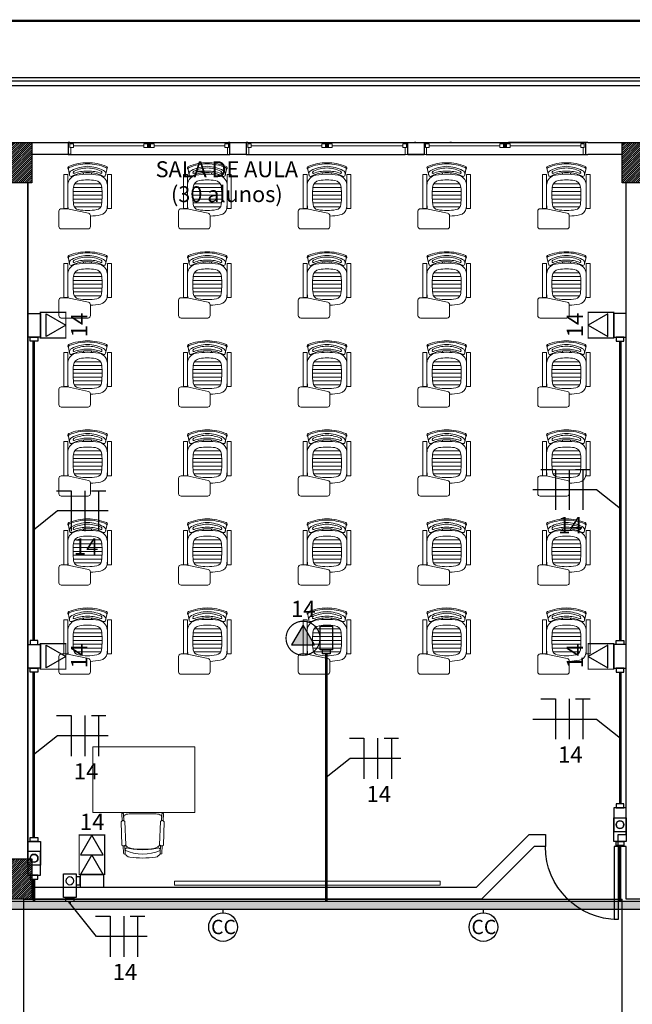
# Model space of a CAD drawing. Units: inches. Extents: x 6643 to 29185, y -7371 to 28544.
# Drawn here: x 29147 to 29155, y 28502 to 28514 of the extents above; entities that cross this region are included whole.
import ezdxf
from ezdxf.enums import TextEntityAlignment as Align

# ---------------------------------------------------------------- set-up
doc = ezdxf.new("R2010")
doc.units = ezdxf.units.IN
doc.header["$MEASUREMENT"] = 0
doc.linetypes.add('CONTINUO', pattern=[0])
for name, color, linetype in [('G5-COTA', 36, 'Continuous'), ('G5-CPE', 10, 'Continuous'), ('G5-CX DERIV - L', 10, 'Continuous'), ('G5-CX DERIV - X', 10, 'Continuous'), ('G5-ELETROC', 150, 'Continuous'), ('G5-FIAÇÃO COM', 2, 'Continuous'), ('G5-PLANTA', 8, 'Continuous'), ('G5-TOM NOVA', 6, 'Continuous'), ('G5-TOM-COM-2', 2, 'Continuous'), ('G5-TUB APAR AL', 140, 'Continuous'), ('G5-TUB APAR BX', 7, 'Continuous'), ('TEXTO_TOMADA', 7, 'Continuous')]:
    doc.layers.add(name, color=color, linetype=linetype)
for name, color, linetype, lineweight in [('G5-MOBILIÁRIO', 9, 'Continuous', 18), ('G5-TEXTO', 7, 'Continuous', 18), ('TEXTO TOMADA', 7, 'Continuous', 9)]:
    doc.layers.add(name, color=color, linetype=linetype, lineweight=lineweight)
doc.styles.add('G5-GERAL', font='arial.ttf')
doc.styles.get("Standard").update_dxf_attribs({"font": 'arial.ttf'})
pattern_1 = [(44.99999999999999, (29154.59499927633, 28512.44377821806), (-0.01325825214724776, 0.01325825214724776), [])]

# ---------------------------------------------------------------- blocks, each defined once
blk = doc.blocks.new('M_Single-Flush Vision2 - P1-PORTA VISOR 90x210_1-25-BL SL AULA PAV-1')
for p, q in [((39.89999999999972, 7.499999999990281), (39.89999999999972, 97.49999999998958)), ((44.99999999999985, 97.49999999998958), (39.89999999999972, 97.49999999998958)), ((44.99999999999985, 7.499999999990281), (44.99999999999985, 97.49999999998958)), ((44.99999999999985, 7.499999999990281), (39.89999999999972, 7.499999999990281))]:
    blk.add_line(p, q)
blk.add_arc((44.9999999999997, 7.499999999989632), 89.99999999999982, 89.99999999999993, 179.9999999999998)
blk = doc.blocks.new('cart')
at = {"layer": 'G5-MOBILIÁRIO'}
for p, q in [((-0.179887689215434, -0.1977033884380432), (-0.5301123107846025, -0.1977033884380432)), ((-0.1901410836946979, -0.1503867066872146), (-0.5198589163053385, -0.1503867066872146)), ((-0.1756501317605625, -0.2923367519397004), (-0.5343498682395876, -0.2923367519397004)), ((-0.1766582023793717, -0.339653433690529), (-0.5333417976206647, -0.339653433690529)), ((-0.1767245390202561, -0.2450200701888718), (-0.533275460979894, -0.2450200701888718)), ((-0.179754628384444, -0.3869701154413576), (-0.5302453716155924, -0.3869701154413576)), ((-0.1952391172314947, -0.4342867971921863), (-0.5147608827686554, -0.4342867971921863)), ((-0.4050000000000864, -0.5502135167235735), (-0.4050000000000864, -0.5692896940075514)), ((-0.3050000000000637, -0.5502135167235735), (-0.3050000000000637, -0.5692896940075514))]:
    blk.add_line(p, q, dxfattribs=at)
for points in [[(-0.0299999999999727, -0.1249999999999716, 0.4142135623730951), (0, -0.0949999999999989), (0, 0.0949999999999989, 0.4142135623730951), (-0.0299999999999727, 0.1250000000000284), (-0.3600000000000136, 0.1250000000000284, 0.4142135623730951), (-0.3899999999999863, 0.0949999999999989), (-0.3899999999999863, -0.0394749462716106, 0.354533202449998), (-0.3661941042655599, -0.0688285333156102), (-0.1051055375020269, -0.123922645073236, 0.0520383937470198), (-0.0947820303927074, -0.1249999999999716)], [(-0.2570792414749121, -0.4737829332746913, 0.3408170527193457), (-0.1802722909874319, -0.3927021212186616, 0.0505082883732609), (-0.1820472751036277, -0.1759515201224246, 0.3286428494189231), (-0.240546183727588, -0.1137023724539574, 0.0928964001716511), (-0.4694538162724485, -0.1137023724539574, 0.3286428494189237), (-0.5279527248964087, -0.1759515201224815, 0.0505082883732608), (-0.5297277090126045, -0.3927021212186616, 0.3408170527193609), (-0.4529207585251243, -0.4737829332747481, 0.0798660650314547)]]:
    blk.add_lwpolyline(points, format="xyb", close=True, dxfattribs=at)
for points in [[(-0.3899999999999863, -0.0337716963989294, 0.0360339534745669), (-0.5149163670964754, -0.047837174266391, 0.3286428494189168), (-0.5961648512964075, -0.1342943238059604, 0.006882734153390001), (-0.6000000000000228, -0.1732925252814823, 0.3408170527193564)], [(-0.1100000000000136, -0.1732925252821076, 0.0068827341535024), (-0.1138351487036289, -0.1342943238059604, 0.0323622190237175), (-0.116201179296695, -0.1215812766378974, 0.0923429514948738)], [(-0.6000000000000228, -0.4128876080541489, 0.0026877649632459), (-0.5986301070133777, -0.4281293709925365, 0.3408170527193564), (-0.4919537868918269, -0.5407416099592695, 0.0793104683722516), (-0.2180462131082095, -0.5407416099592695, 0.3408170527193457)], [(-0.2180462131082095, -0.5407416099592695, 0.3408170527193457), (-0.1113698929867724, -0.4281293709925365, 0.0026877649631863), (-0.1100000000000136, -0.4128876080544899, 0.3286428494189207)], [(-0.3074498858464949, -0.5692896940075514, 0.100784501013387), (-0.1611504485803152, -0.5267165052556209, -0.4950497619058564), (-0.1323081160148831, -0.5401292742058388), (-0.116718363253085, -0.6111276945328257, -0.3659634040807862), (-0.1287668998016898, -0.6339632050334388, -0.0953835374977402), (-0.3550000000000182, -0.6792260958848999, -0.0953835374977285), (-0.5812331001983467, -0.6339632050333819, -0.3659634040807862), (-0.5932816367469514, -0.6111276945328826), (-0.5776918839851533, -0.5401292742058957, -0.4950497619058566), (-0.5488495514197212, -0.5267165052556777, 0.1007845010133808), (-0.4025501141535415, -0.5692896940076082, 0.1059771388643858)], [(-0.5783249480651876, -0.5430123571086654, 0.3446420822161809), (-0.5516575987530814, -0.5985524233388732, 0.1080499176203046), (-0.3550000000000182, -0.6486674839977411, 0.1080499176203194), (-0.1583424012470687, -0.5985524233388732, 0.3446420822161809), (-0.1316750519348488, -0.5430123571086086)], [(-0.3549997127792039, -0.6286552149594229, -0.0944012826251403), (-0.5211388667322581, -0.5907826848763023, -0.3477766120301223), (-0.5327988360126028, -0.5688718262207147, -0.4471815987840638), (-0.519461806114009, -0.5622141497292148, 0.0901971825272826), (-0.3630840043515491, -0.5906552071117233), (-0.3550000000000182, -0.5906552071117233), (-0.3469159956484873, -0.5906552071117233, 0.0901971825272826), (-0.1905381938860273, -0.5622141497292148, -0.4471815987840638), (-0.1772011639874336, -0.5688718262207147, -0.3477766120301223), (-0.1888611332677783, -0.5907826848763023, -0.0944012826251403), (-0.3550002872208324, -0.6286552149594229)], [(-0.5935931441227922, -0.6129409037339713, 0.4813571145883811), (-0.5879437073326699, -0.6477952353051535, 0.0981029632452346), (-0.3550000000000182, -0.693070024936361, 0.0981029632452461), (-0.1220562926673665, -0.6477952353051535, 0.4813571145883811), (-0.1164068558772442, -0.6129409037339144)]]:
    blk.add_lwpolyline(points, format="xyb", dxfattribs=at)
for points in [[(-0.6500000000000911, -0.5485499481897876), (-0.6000000000000228, -0.5485499481897876), (-0.6000000000000228, -0.1275546791521549), (-0.6499999999999773, -0.1275546791521549)], [(-0.1100000000000136, -0.5485499481897876), (-0.0600000000000591, -0.5485499481897876), (-0.0600000000000591, -0.1275546791521549), (-0.1100000000000136, -0.1275546791521549)]]:
    blk.add_lwpolyline(points, close=True, dxfattribs=at)
blk.add_arc((-0.3550000000000182, -0.0763683054454134), 0.4952014629987004, 264.4898690045636, 275.5101309954463, dxfattribs=at)
blk = doc.blocks.new('Awning-Double_0002 - J1-JANELA 200x140_1-61-BL SL AULA TÉRREO')
blk.add_hatch(color=256).paths.add_polyline_path([(-1.90500000000025, 3.054999999999998), (1.90499999999973, 3.054999999999998), (1.90499999999973, 9.405), (-1.90500000000025, 9.405)], flags=0)
at = {"lineweight": 18}
for p, q in [((-100.0000000000001, 9.405), (-98.09499999999888, 9.405)), ((-98.09499999999888, 3.054999999999998), (-98.09499999999888, 9.405)), ((-98.094999999999, 7.499999999999861), (-98.09499999999888, 3.054999999999998)), ((-98.094999999999, 7.499999999999861), (-93.65, 7.499999999999861)), ((-98.09499999999888, 3.054999999999998), (-93.65, 3.054999999999998)), ((-98.09499999999888, 3.054999999999998), (-96.82500000000029, 3.054999999999998)), ((-96.82500000000029, -5.594999999999953), (-96.82500000000029, 3.054999999999999)), ((-93.65, 7.499999999999861), (-93.65, 3.054999999999998)), ((-93.65, 5.277499999999309), (-6.350000000000207, 5.277499999999309)), ((-6.350000000000207, 7.499999999999959), (-6.350000000000207, 3.054999999999998)), ((-6.350000000000207, 7.499999999999959), (-1.90500000000025, 7.499999999999959)), ((-6.350000000000207, 3.054999999999998), (-1.90500000000025, 3.054999999999998)), ((-1.90500000000025, 9.405), (-1.90500000000025, 3.054999999999998)), ((-1.90500000000025, 9.405), (1.90499999999973, 9.405)), ((1.90499999999973, 9.405), (-1.90500000000025, 9.405)), ((-1.90500000000025, 9.405), (-1.90500000000025, 3.054999999999998)), ((-1.90500000000025, 7.499999999999959), (-1.90500000000025, 3.054999999999998)), ((-1.90500000000025, 3.054999999999998), (1.90499999999973, 3.054999999999998)), ((-1.90500000000025, 3.054999999999998), (1.90499999999973, 3.054999999999998)), ((1.90499999999973, 9.405), (1.90499999999973, 3.054999999999998)), ((1.90499999999973, 3.054999999999998), (1.90499999999973, 9.405)), ((1.90499999999973, 7.499999999999981), (1.90499999999973, 3.054999999999998)), ((6.349999999999804, 7.499999999999981), (1.90499999999973, 7.499999999999981)), ((6.349999999999804, 3.054999999999998), (1.90499999999973, 3.054999999999998)), ((6.349999999999804, 7.499999999999981), (6.349999999999804, 3.054999999999998)), ((6.349999999999804, 5.277499999999309), (93.64999999999957, 5.277499999999309)), ((93.64999999999957, 7.499999999999917), (93.64999999999957, 3.054999999999998)), ((98.09499999999953, 7.499999999999917), (93.64999999999957, 7.499999999999917)), ((98.09499999999953, 3.054999999999998), (93.64999999999957, 3.054999999999998)), ((96.8249999999996, 3.054999999999998), (96.8249999999996, -5.594999999999998)), ((98.09499999999953, 3.054999999999998), (98.09499999999953, 9.404999999999793)), ((99.9999999999997, 9.404999999999793), (98.09499999999953, 9.404999999999793)), ((98.09499999999953, 7.499999999999917), (98.09499999999953, 3.054999999999998)), ((-96.82500000000029, -5.594999999999953), (-99.99999999999979, -5.594999999999953)), ((96.8249999999996, -5.594999999999998), (100.0000000000002, -5.594999999999998))]:
    blk.add_line(p, q, dxfattribs=at)
blk = doc.blocks.new('G5-TOM_DUP_BX')
for points in [[(59406.45604996456, -4969.741994300164), (59406.31522425049, -4969.985911591932), (59406.59687567861, -4969.985911591932)], [(59406.45604996456, -4969.985911591932), (59406.31522425049, -4970.229828883701), (59406.59687567861, -4970.229828883701)]]:
    blk.add_lwpolyline(points, close=True)
at = {"layer": 'TEXTO_TOMADA', "style": 'G5-GERAL'}
blk.add_attdef('CIRCUITO', text='', height=0.2, dxfattribs=at).set_placement((59406.45922499532, -4969.5782542812), align=Align.MIDDLE_CENTER)
blk = doc.blocks.new('LB')
for points in [[(0.1335482704566857, 0.0499998765792498), (-0.0550250472424523, 0.0499998765792498), (-0.0550250472424523, -0.0499998765801593), (0.1335482704566857, -0.0499998765801593)], [(0.1335482704566857, -0.0311951498572398), (0.1647434203136981, -0.0311951498572398), (0.1647434203136981, 0.0311951498563303), (0.1335482704566857, 0.0311951498563303)]]:
    blk.add_lwpolyline(points, close=True)
blk.add_circle((0, 0), 0.0311951498567784)
blk = doc.blocks.new('E')
for points in [[(0.0942866588502511, 0.0499998765797045), (-0.0942866588497964, 0.0499998765797045), (-0.0942866588497964, -0.0499998765797045), (0.0942866588502511, -0.0499998765797045)], [(0.0942866588502511, -0.0311951498567851), (0.1254818087072635, -0.0311951498567851), (0.1254818087072635, 0.0311951498567851), (0.0942866588502511, 0.0311951498567851)]]:
    blk.add_lwpolyline(points, close=True)
blk = doc.blocks.new('C')
for points in [[(-0.0942866588502511, -0.0311951498567851), (-0.1254818087063541, -0.0311951498567851), (-0.1254818087063541, 0.0311951498567851), (-0.0942866588502511, 0.0311951498567851)], [(0.0942866588488869, 0.0499998765797045), (-0.0942866588502511, 0.0499998765797045), (-0.0942866588502511, -0.0499998765797045), (0.0942866588488869, -0.0499998765797045)], [(0.0942866588488869, -0.0311951498567851), (0.1254818087058993, -0.0311951498567851), (0.1254818087058993, 0.0311951498567851), (0.0942866588488869, 0.0311951498567851)]]:
    blk.add_lwpolyline(points, close=True)
blk = doc.blocks.new('*U153')
blk.add_lwpolyline([(4.547473508864641e-13, 0.2439172917684118), (-0.1408257140628848, 0), (0.1408257140628848, 0)], close=True)
at = {"layer": 'TEXTO TOMADA', "style": 'G5-GERAL'}
blk.add_attdef('CIRCUITO', text='', height=0.2, dxfattribs=at).set_placement((0.003175030759848596, 0.4076573107323611), align=Align.MIDDLE_CENTER)
blk = doc.blocks.new('*U154')
blk.add_lwpolyline([(4.547473508864641e-13, 0.2439172917684118), (-0.1408257140628848, 0), (0.1408257140628848, 0)], close=True)
at = {"layer": 'TEXTO TOMADA', "style": 'G5-GERAL'}
blk.add_attdef('CIRCUITO', text='', height=0.2, dxfattribs=at).set_placement((0.003175030759848596, 0.4076573107323611), align=Align.MIDDLE_CENTER)
blk = doc.blocks.new('*U155')
blk.add_lwpolyline([(4.547473508864641e-13, 0.2439172917684118), (-0.1408257140628848, 0), (0.1408257140628848, 0)], close=True)
at = {"layer": 'TEXTO TOMADA', "style": 'G5-GERAL'}
blk.add_attdef('CIRCUITO', text='', height=0.2, dxfattribs=at).set_placement((0.003175030759848596, 0.4076573107323611), align=Align.MIDDLE_CENTER)
blk = doc.blocks.new('*U156')
blk.add_lwpolyline([(4.547473508864641e-13, 0.2439172917684118), (-0.1408257140628848, 0), (0.1408257140628848, 0)], close=True)
at = {"layer": 'TEXTO TOMADA', "style": 'G5-GERAL'}
blk.add_attdef('CIRCUITO', text='', height=0.2, dxfattribs=at).set_placement((0.003175030759848596, 0.4076573107323611), align=Align.MIDDLE_CENTER)
blk = doc.blocks.new('NFT')
for p, q in [((0.3962523905061062, -0.1758236754145059), (0.4769861815125012, -0.1758236754145059)), ((0.4769861815125012, -0.1758236754145059), (0.4769861815125012, -0.4003844244796682)), ((0.5533600482357102, -0.1758236754145059), (0.5533600482357102, -0.4003844244796682)), ((0.5893670194557217, -0.1758236754145059), (0.6701008104621096, -0.1758236754145059)), ((0.6297339149589121, -0.1758236754145059), (0.6297339149589121, -0.4003844244796682))]:
    blk.add_line(p, q)
blk = doc.blocks.new('G5-TOM MON TETO')
h = blk.add_hatch(color=256)
h.dxf.hatch_style = 1
h.paths.add_polyline_path([(0, 0.16261152784557), (-0.1408257140633395, -0.08130576392284183), (0.1408257140624301, -0.08130576392284183)])
blk.add_lwpolyline([(0, 0.16261152784557), (-0.1408257140633395, -0.08130576392284183), (0.1408257140624301, -0.08130576392284183)], close=True)
at = {"layer": 'G5-CPE', "const_width": 0.015}
blk.add_lwpolyline([(-0.003835894506210025, 0.210064734327716, 109.5349436226015), (0.003835894506210025, 0.210064734327716)], format="xyb", dxfattribs=at)
at = {"layer": 'TEXTO TOMADA', "style": 'G5-GERAL'}
blk.add_attdef('CIRCUITO', text='', height=0.2, dxfattribs=at).set_placement((0.003175030759393849, 0.3624943414417885), align=Align.MIDDLE_CENTER)
blk = doc.blocks.new('cotaele')
at = {"layer": 'G5-COTA'}
blk.add_lwpolyline([(0, 0.0499999999999545), (0, 0)], dxfattribs=at)
blk.add_circle((0, 0.25), 0.2, dxfattribs=at)

msp = doc.modelspace()

# ---------------------------------------------------------------- hatches: boundary and pattern name
at = {"layer": 'G5-ELETROC'}
h = msp.add_hatch(dxfattribs=at)
h.set_pattern_fill('FLEX', color=256, scale=0.015)
h.set_pattern_definition([(0, (26556.53625342905, 27574.29251734652), (0, 0.09524999999999999), [0.09524999999999999, -0.09524999999999999]), (45, (26556.63150342905, 27574.29251734652), (6.661338147750939e-18, 0.09525004114227459), [0.0238125, -0.08707889999999999, 0.0238125, -0.1347039])])
h.paths.add_polyline_path([(29127.361881419, 28503.47196501244), (29127.361881419, 28503.57196501244), (29102.34499927633, 28503.57196501244), (29102.34499927633, 28503.47196501244)])
h.paths.add_polyline_path([(29127.561881419, 28503.57196501243), (29127.561881419, 28503.47196501244), (29166.79499927634, 28503.47196501244), (29166.79499927634, 28503.57196501244)])
at = {"layer": 'G5-PLANTA', "ltscale": 8}
h = msp.add_hatch(dxfattribs=at)
h.set_pattern_fill('ANSI31', color=256, scale=0.15, style=0)
h.set_pattern_definition([(44.99999999999999, (29147.04499927633, 28512.44377821806), (-0.01325825214724776, 0.01325825214724776), [])])
h.paths.add_polyline_path([(29147.29499927633, 28512.94377821806), (29147.04499927633, 28512.94377821806), (29147.04499927633, 28512.44377821806), (29147.29499927633, 28512.44377821806)])
h = msp.add_hatch(dxfattribs=at)
h.set_pattern_fill('ANSI31', color=256, scale=0.15, style=0)
h.set_pattern_definition([(44.99999999999999, (29147.04499927633, 28512.44377821805), (-0.01325825214724776, 0.01325825214724776), [])])
h.paths.add_polyline_path([(29147.29499927633, 28512.94377821805), (29147.04499927633, 28512.94377821805), (29147.04499927633, 28512.44377821805), (29147.29499927633, 28512.44377821805)])
h = msp.add_hatch(dxfattribs=at)
h.set_pattern_fill('ANSI31', color=256, scale=0.15, style=0)
h.set_pattern_definition(pattern_1)
h.paths.add_polyline_path([(29154.84499927633, 28512.94377821806), (29154.59499927633, 28512.94377821806), (29154.59499927633, 28512.44377821806), (29154.84499927633, 28512.44377821806)])
h = msp.add_hatch(dxfattribs=at)
h.set_pattern_fill('ANSI31', color=256, scale=0.15, style=0)
h.set_pattern_definition(pattern_1)
h.paths.add_polyline_path([(29154.84499927633, 28512.94377821806), (29154.59499927633, 28512.94377821806), (29154.59499927633, 28512.44377821806), (29154.84499927633, 28512.44377821806)])
h = msp.add_hatch(dxfattribs=at)
h.set_pattern_fill('ANSI31', color=256, scale=0.15, style=0)
h.set_pattern_definition([(44.99999999999999, (29147.04499927633, 28503.59377821806), (-0.01325825214724776, 0.01325825214724776), [])])
h.paths.add_polyline_path([(29147.29499927633, 28504.09377821806), (29147.04499927633, 28504.09377821806), (29147.04499927633, 28503.59377821806), (29147.29499927633, 28503.59377821806)])

# ---------------------------------------------------------------- linework, layer by layer
at = {"color": 1, "ltscale": 0.1, "const_width": 0.03}
msp.add_lwpolyline([(29096.12208604436, 28481.24377821806), (29168.44499927633, 28481.24377821806), (29168.44499927633, 28514.44377821806), (29096.12208604436, 28514.44377821806)], close=True, dxfattribs=at)
at = {"layer": 'G5-COTA'}
for points in [[(29153.49141611206, 28508.65394553902), (29154.27736967046, 28508.65394553902), (29154.57281527483, 28508.41906126422)], [(29148.24029288794, 28508.39009755919), (29147.6126356454, 28508.39009755919), (29147.31719004103, 28508.15521328438)], [(29153.49141611206, 28505.82010524692), (29154.27736967046, 28505.82010524692), (29154.57281527483, 28505.58522097212)], [(29148.24029288794, 28505.61226089364), (29147.6126356454, 28505.61226089364), (29147.31719004103, 28505.37737661884)], [(29151.85970986557, 28505.33323576198), (29151.23205262303, 28505.33323576198), (29150.93660701867, 28505.09835148718)], [(29148.7209308997, 28503.13447181245), (29148.09327365716, 28503.13447181245), (29147.76467183452, 28503.54377821806)]]:
    msp.add_lwpolyline(points, dxfattribs=at)
at = {"layer": 'G5-CX DERIV - X', "const_width": 0.015}
for points in [[(29147.4006380365, 28510.52701445041), (29147.4006380365, 28510.84262395707), (29147.71624754316, 28510.84262395707), (29147.71624754316, 28510.52701445041)], [(29154.48936727936, 28510.52701445041), (29154.48936727936, 28510.84262395707), (29154.1737577727, 28510.84262395707), (29154.1737577727, 28510.52701445041)], [(29147.4006380365, 28506.43568226358), (29147.4006380365, 28506.75129177024), (29147.71624754316, 28506.75129177024), (29147.71624754316, 28506.43568226358)], [(29154.48936727936, 28506.43568226358), (29154.48936727936, 28506.75129177024), (29154.1737577727, 28506.75129177024), (29154.1737577727, 28506.43568226358)], [(29147.87997340646, 28503.89941021503), (29148.19558291312, 28503.89941021503), (29148.19558291313, 28504.38724479856), (29147.87997340647, 28504.38724479856)]]:
    msp.add_lwpolyline(points, close=True, dxfattribs=at)
at = {"layer": 'G5-ELETROC'}
for p, q in [((29127.561881419, 28503.57196501244), (29166.79499927634, 28503.57196501244)), ((29127.561881419, 28503.47196501244), (29166.79499927634, 28503.47196501244))]:
    msp.add_line(p, q, dxfattribs=at)
at = {"layer": 'G5-MOBILIÁRIO'}
for p, q in [((29148.40752084356, 28504.64768587044), (29148.41118525131, 28504.56343770401)), ((29148.43101724477, 28504.56773508013), (29148.42750195186, 28504.64855495676)), ((29148.66562238865, 28504.64736062336), (29148.4972914547, 28504.64736062336)), ((29148.66548189419, 28504.64736062336), (29148.83381282814, 28504.64736062336)), ((29148.90008703807, 28504.56773508013), (29148.90360233098, 28504.64855495676)), ((29148.92358343928, 28504.64768587044), (29148.91991903153, 28504.56343770401)), ((29148.41440256736, 28504.56665237003), (29148.39947846122, 28504.55174055654)), ((29148.39947846122, 28504.55174055654), (29148.40761888275, 28504.2629935917)), ((29148.43068341362, 28504.56800798976), (29148.41440256736, 28504.56665237003)), ((29148.44560751977, 28504.55580741397), (29148.43068341362, 28504.56800798976)), ((29148.459174889, 28504.26434921142), (29148.44560751977, 28504.55580741397)), ((29148.87192939384, 28504.26434921142), (29148.88549676307, 28504.55580741397)), ((29148.88549676307, 28504.55580741397), (29148.90042086922, 28504.56800798976)), ((29148.90042086922, 28504.56800798976), (29148.91670171548, 28504.56665237003)), ((29148.91670171548, 28504.56665237003), (29148.93162582163, 28504.55174055654)), ((29148.93162582163, 28504.55174055654), (29148.92348540009, 28504.2629935917)), ((29148.40761888275, 28504.2629935917), (29148.42118625198, 28504.25350425536)), ((29148.42118625198, 28504.25350425536), (29148.44153730901, 28504.25350425536)), ((29148.42466593081, 28504.25350425536), (29148.42865778576, 28504.16172777113)), ((29148.44153730901, 28504.25350425536), (29148.459174889, 28504.26434921142)), ((29148.44863889406, 28504.16259685743), (29148.44460285434, 28504.25538919108)), ((29148.88956697384, 28504.25350425536), (29148.87192939384, 28504.26434921142)), ((29148.88246538878, 28504.16259685743), (29148.8865014285, 28504.25538919108)), ((29148.90991803087, 28504.25350425536), (29148.88956697384, 28504.25350425536)), ((29148.90643835203, 28504.25350425536), (29148.90244649709, 28504.16172777113)), ((29148.92348540009, 28504.2629935917), (29148.90991803087, 28504.25350425536))]:
    msp.add_line(p, q, dxfattribs=at)
for points in [[(29149.31005459117, 28505.47757581658), (29149.31005459117, 28504.66757581658), (29148.05005459117, 28504.66757581658), (29148.05005459117, 28505.47757581658)], [(29152.34204612453, 28503.76685850983), (29152.34204612453, 28503.81727580011), (29149.06043436825, 28503.81727580011), (29149.06043436825, 28503.76685850983)]]:
    msp.add_lwpolyline(points, close=True, dxfattribs=at)
for centre, radius, start, end in [((29148.41751139771, 28504.6481204136), 0.01, 2.490533104325551, 182.4905331043256), ((29148.47559037518, 28504.60449430475), 0.04531922422409924, 142.8275691333134, 183.1950608180892), ((29148.4972914547, 28504.53304754301), 0.1143130803516832, 90, 120.3728448513199), ((29148.83381282814, 28504.53304754301), 0.1143130803516832, 59.62715514868015, 90), ((29148.85551390766, 28504.60449430475), 0.04531922422409924, 356.8049391819107, 37.17243086668655), ((29148.91359288513, 28504.6481204136), 0.01, 357.5094668956729, 177.5094668956728), ((29148.56854939437, 28504.38941137238), 0.1729044372072721, 228.1341920187737, 266.1234837507441), ((29148.76255488847, 28504.38941137238), 0.1729044372072721, 273.8765162492559, 311.8658079812264), ((29148.43864833991, 28504.16216231428), 0.01, 182.4905331043256, 2.490533104325551), ((29148.47319644632, 28504.20130559534), 0.02623736127139668, 72.96534523160744, 180.2010566232583), ((29148.6716360872, 28504.70097389483), 0.5488469249002552, 245.8403005910219, 292.7483893038272), ((29148.52202511118, 28504.19257445554), 0.08018478958442181, 203.5455196417271, 258.9530835458947), ((29148.67832630449, 28505.17069272126), 0.9647217692445196, 258.1901811654428, 269.2322065202234), ((29148.64029927933, 28504.80417937064), 0.5931746883757163, 261.9136314570373, 272.2939808052192), ((29148.65277797835, 28505.17069272126), 0.9647217692445196, 270.7677934797765, 281.8098188345572), ((29148.69080500351, 28504.80417937064), 0.5931746883757163, 267.7060191947808, 278.0863685429627), ((29148.80907917166, 28504.19257445554), 0.08018478958442181, 281.0469164541054, 336.454480358273), ((29148.85790783652, 28504.20130559534), 0.02623736127139668, 359.7989433767401, 107.0346547683926), ((29148.89245594293, 28504.16216231428), 0.01, 177.5094668956728, 357.5094668956729), ((29148.66272684944, 28505.23107198456), 1.128044664246831, 262.047560107775, 270.1435027204734), ((29148.6683774334, 28505.23107198456), 1.128044664246831, 269.8564972795266, 277.9524398922251)]:
    msp.add_arc(centre, radius, start, end, dxfattribs=at)
at = {"layer": 'G5-PLANTA', "ltscale": 8}
for p, q in [((29125.89499927633, 28514.44377821806), (29168.44499927633, 28514.44377821806)), ((29125.89499927633, 28514.44377821806), (29168.44499927633, 28514.44377821806)), ((29126.59499927633, 28513.74382970468), (29167.74499927633, 28513.74382970468)), ((29126.59499927633, 28513.74377821806), (29167.74499927633, 28513.74377821806)), ((29127.59499927633, 28513.70377821806), (29166.74499927633, 28513.70377821806)), ((29166.74499927633, 28513.64377821805), (29127.59499927633, 28513.64377821805)), ((29146.59499927633, 28512.94377821806), (29147.76999927633, 28512.94377821806)), ((29147.74499927633, 28512.94377821806), (29147.74499927633, 28512.79377821806)), ((29147.76404927633, 28512.94377821806), (29147.74499927633, 28512.94377821806)), ((29147.76404927633, 28512.94377821805), (29149.72594927633, 28512.94377821805)), ((29149.74499927633, 28512.94377821806), (29149.72594927633, 28512.94377821806)), ((29149.74499927633, 28512.94377821806), (29149.94499927633, 28512.94377821806)), ((29149.74499927633, 28512.79377821806), (29149.74499927633, 28512.94377821806)), ((29149.94499927633, 28512.94377821806), (29149.94499927633, 28512.79377821806)), ((29149.96404927633, 28512.94377821806), (29149.94499927633, 28512.94377821806)), ((29149.96404927633, 28512.94377821806), (29151.92594927633, 28512.94377821806)), ((29151.94499927633, 28512.94377821806), (29152.14499927633, 28512.94377821806)), ((29151.94499927633, 28512.94377821806), (29152.14499927633, 28512.94377821806)), ((29151.94499927633, 28512.79377821806), (29151.94499927633, 28512.94377821806)), ((29152.04499927633, 28512.94377821806), (29152.02594927633, 28512.94377821806)), ((29152.14499927633, 28512.94377821806), (29152.14499927633, 28512.79377821806)), ((29152.14499927633, 28512.94377821806), (29152.14499927633, 28512.79377821806)), ((29152.16404927633, 28512.94377821805), (29154.12594927633, 28512.94377821805)), ((29152.48309927633, 28512.94377821805), (29152.46404927633, 28512.94377821805)), ((29154.16999927633, 28512.94377821806), (29153.18904927633, 28512.94377821806)), ((29154.14499927633, 28512.94377821806), (29154.12594927633, 28512.94377821806)), ((29154.14499927633, 28512.79377821806), (29154.14499927633, 28512.94377821806)), ((29154.16999927633, 28512.94377821806), (29155.09499927633, 28512.94377821806)), ((29147.76999927633, 28512.79377821806), (29147.29499927633, 28512.79377821806)), ((29147.74499927633, 28512.79377821806), (29147.77674927633, 28512.79377821806)), ((29147.77674927633, 28512.79377821806), (29149.71324927633, 28512.79377821806)), ((29149.71324927633, 28512.79377821806), (29149.74499927633, 28512.79377821806)), ((29149.94499927633, 28512.79377821806), (29149.74499927633, 28512.79377821806)), ((29149.94499927633, 28512.79377821806), (29149.97674927633, 28512.79377821806)), ((29149.97674927633, 28512.79377821806), (29151.91324927633, 28512.79377821806)), ((29151.94499927633, 28512.79377821806), (29151.97000603952, 28512.79377821806)), ((29152.14499927633, 28512.79377821806), (29151.94499927633, 28512.79377821806)), ((29151.97000603952, 28512.79377821806), (29152.12000603952, 28512.79377821806)), ((29152.12000603952, 28512.79377821806), (29152.14499927633, 28512.79377821806)), ((29152.16999927633, 28512.79377821806), (29154.16999927633, 28512.79377821806)), ((29152.17674927633, 28512.79377821806), (29154.11324927633, 28512.79377821806)), ((29152.46404927633, 28512.79377821806), (29152.49579927633, 28512.79377821806)), ((29154.11324927633, 28512.79377821806), (29154.14499927633, 28512.79377821806)), ((29154.59499927633, 28512.79377821806), (29154.16999927633, 28512.79377821806)), ((29147.24499927633, 28504.09377821806), (29147.24499927633, 28512.44377821805)), ((29147.24499927633, 28512.44377821805), (29147.24499927633, 28504.09377821806)), ((29154.64499927633, 28504.39377821806), (29154.64499927633, 28512.44377821805)), ((29153.44499927633, 28504.39377821806), (29152.79499927633, 28503.74377821806)), ((29153.44499927633, 28504.39377821806), (29153.64499927633, 28504.39377821806)), ((29153.64499927633, 28504.39377821806), (29153.64499927633, 28504.24377821806)), ((29154.54499927633, 28504.24377821806), (29154.54499927633, 28504.39377821806)), ((29154.54499927633, 28504.39377821806), (29154.64499927633, 28504.39377821806)), ((29153.50713131069, 28504.24377821806), (29152.85713131069, 28503.59377821806)), ((29153.64499927633, 28504.24377821806), (29153.50713131069, 28504.24377821806)), ((29154.64499927633, 28504.24377821806), (29154.54499927633, 28504.24377821806)), ((29154.64499927633, 28503.59377821806), (29154.64499927633, 28504.24377821806)), ((29147.29499927633, 28503.74377821806), (29152.79499927633, 28503.74377821806)), ((29147.29499927633, 28503.74377821806), (29149.84342676894, 28503.74377821806)), ((29147.19499927633, 28503.59377821806), (29154.59499927633, 28503.59377821806)), ((29147.19499927633, 28501.09377821806), (29147.19499927633, 28503.59377821806)), ((29152.85713131069, 28503.59377821806), (29147.29499927633, 28503.59377821806)), ((29154.59499927633, 28501.09377821806), (29154.59499927633, 28503.59377821806)), ((29165.00713131069, 28503.59377821806), (29154.64499927633, 28503.59377821806))]:
    msp.add_line(p, q, dxfattribs=at)
for points in [[(29147.04499927633, 28512.94377821806), (29147.29499927633, 28512.94377821806), (29147.29499927633, 28512.44377821806), (29147.04499927633, 28512.44377821806)], [(29147.04499927633, 28512.94377821806), (29147.29499927633, 28512.94377821806), (29147.29499927633, 28512.44377821805), (29147.04499927633, 28512.44377821805)], [(29154.59499927633, 28512.94377821806), (29154.84499927633, 28512.94377821806), (29154.84499927633, 28512.44377821806), (29154.59499927633, 28512.44377821806)], [(29154.59499927633, 28512.94377821806), (29154.84499927633, 28512.94377821806), (29154.84499927633, 28512.44377821806), (29154.59499927633, 28512.44377821806)], [(29147.04499927633, 28504.09377821806), (29147.29499927633, 28504.09377821806), (29147.29499927633, 28503.59377821806), (29147.04499927633, 28503.59377821806)]]:
    msp.add_lwpolyline(points, close=True, dxfattribs=at)
at = {"layer": 'G5-TUB APAR AL', "linetype": 'CONTINUO', "ltscale": 1.5}
for points, const_width in [([(29150.93660701867, 28506.62473796192), (29150.93660701867, 28503.57196501244)], 0.0327046695039843), ([(29154.56718327785, 28504.2594570385), (29154.56718327785, 28503.57196501244)], 0.03270466950398433), ([(29147.32282203802, 28503.84376833194), (29147.32282203802, 28503.57196501244)], 0.03270466950398433), ([(29147.76467183452, 28503.56520010875), (29147.76467183452, 28503.54377821806)], 0.03270466950398433)]:
    msp.add_lwpolyline(points, dxfattribs=dict(at, const_width=const_width))
at = {"layer": 'G5-TUB APAR BX', "linetype": 'CONTINUO', "ltscale": 1.5, "const_width": 0.03270466950398433}
for points in [[(29147.31719004103, 28510.48952887695), (29147.31719004103, 28506.7887773437)], [(29154.57281527483, 28510.48952887695), (29154.57281527483, 28506.7887773437)], [(29147.31719004103, 28506.39819669013), (29147.31719004103, 28504.35655654754)], [(29154.57281527483, 28506.39819669013), (29154.57281527483, 28504.7722452541)]]:
    msp.add_lwpolyline(points, dxfattribs=at)

# ---------------------------------------------------------------- block references
at = {"layer": 'G5-COTA', "xscale": 0.8859374999999993, "yscale": 0.8859374999999993, "zscale": 0.8859374999999993, "rotation": 180}
for p in [(29149.65917842802, 28503.47196501244), (29152.87886804122, 28503.47196501244)]:
    msp.add_blockref('cotaele', p, dxfattribs=at)
at = {"layer": 'G5-CX DERIV - L', "color": 5, "yscale": 1.55632381137253, "zscale": 1.55632381137253}
for p, xscale, rotation in [((29154.56718327785, 28504.5158511463), 1.55632381137253, 90), ((29154.56718327785, 28504.5158511463), -1.55632381137253, 90), ((29147.32282203802, 28504.10016243974), -1.55632381137253, 270), ((29147.32282203802, 28504.10016243974), 1.55632381137253, 270), ((29147.76467183452, 28503.82159421654), -1.55632381137253, 90)]:
    msp.add_blockref('LB', p, dxfattribs=dict(at, xscale=xscale, rotation=rotation))
at = {"layer": 'G5-CX DERIV - X', "color": 5}
for name, p, xscale, yscale, zscale, rotation in [('E', (29147.32282203802, 28510.68481920374), -1.55632381137184, 1.55632381137184, 1.55632381137184, 90), ('E', (29154.56718327785, 28510.68481920374), 1.55632381137184, 1.55632381137184, 1.55632381137184, 270), ('E', (29150.93660701867, 28506.8200282887), -1.55632381137184, 1.55632381137184, 1.55632381137184, 90), ('C', (29147.32282203802, 28506.59348701691), -1.55632381137253, 1.55632381137253, 1.55632381137253, 90), ('C', (29154.56718327785, 28506.59348701691), 1.55632381137253, 1.55632381137253, 1.55632381137253, 270), ('E', (29148.03777815979, 28503.82159421654), 1.55632381137184, 1.55632381137184, 1.55632381137184, 180)]:
    msp.add_blockref(name, p, dxfattribs=dict(at, xscale=xscale, yscale=yscale, zscale=zscale, rotation=rotation))
at = {"layer": 'G5-FIAÇÃO COM', "xscale": 2.226568988933086, "yscale": 2.226568988933086, "zscale": 2.226568988933086}
for p in [(29152.70649796982, 28509.29542908222), (29146.71931869982, 28509.03158110238), (29152.70649796982, 28506.46158879012), (29146.71931869982, 28506.25374443684), (29150.33873567745, 28505.97471930518), (29147.19995671157, 28503.77595535564)]:
    msp.add_blockref('NFT', p, dxfattribs=at)
at = {"layer": 'G5-MOBILIÁRIO', "rotation": 180}
for p in [(29147.63000420176, 28511.99873451939), (29149.1099943509, 28511.99873451939), (29150.58999927633, 28511.99873451939), (29152.06999435091, 28511.99873451939), (29153.54999927633, 28511.99873451939), (29147.63000420176, 28510.89873451939), (29149.10998942548, 28510.89873451939), (29150.58997957462, 28510.89873451939), (29152.06996972377, 28510.89873451939), (29153.54999435091, 28510.89873451939), (29147.63000420176, 28509.79873451939), (29149.10998942548, 28509.79873451939), (29150.58998942548, 28509.79873451939), (29152.06999435091, 28509.79873451939), (29153.54999435091, 28509.79873451939), (29147.63000420176, 28508.69873451939), (29149.1099943509, 28508.69873451939), (29150.58998942548, 28508.69873451939), (29152.06998942548, 28508.69873451939), (29153.54998942548, 28508.69873451939), (29147.62999927633, 28507.59873451939), (29149.10998942548, 28507.59873451939), (29150.58997957462, 28507.59873451939), (29152.06996972377, 28507.59873451939), (29153.54998942548, 28507.59873451939), (29147.63000420176, 28506.49873451939), (29149.1099943509, 28506.49873451939), (29150.58997957462, 28506.49873451939), (29152.06996972377, 28506.49873451939), (29153.54999435091, 28506.49873451939)]:
    msp.add_blockref('cart', p, dxfattribs=at)
at = {"layer": 'G5-PLANTA', "ltscale": 8, "xscale": -0.01, "yscale": 0.01, "zscale": 0.01}
for p in [(29148.74499927633, 28512.84972821805), (29150.94499927633, 28512.84972821805), (29153.14499927633, 28512.84972821805)]:
    msp.add_blockref('Awning-Double_0002 - J1-JANELA 200x140_1-61-BL SL AULA TÉRREO', p, dxfattribs=at)
at = {"layer": 'G5-PLANTA', "ltscale": 8, "xscale": -0.01, "yscale": 0.01, "zscale": 0.01, "rotation": 180}
msp.add_blockref('M_Single-Flush Vision2 - P1-PORTA VISOR 90x210_1-25-BL SL AULA PAV-1', (29154.09499927633, 28504.31877821806), dxfattribs=at)
at = {"layer": 'G5-TOM NOVA', "color": 6}
ref = msp.add_blockref('*U156', (29147.47233025139, 28510.68481920374), dxfattribs=dict(at, xscale=-1, rotation=270))
ref.add_attrib('CIRCUITO', '14', dxfattribs={"layer": 'TEXTO TOMADA', "height": 0.2, "rotation": 270, "style": 'G5-GERAL', "text_generation_flag": 6}).set_placement((29147.87998756213, 28510.6879942345), align=Align.MIDDLE_CENTER)
at = {"layer": 'G5-TOM NOVA', "color": 6, "rotation": 90.00000000000001}
for name, p in [('*U154', (29154.41767506447, 28510.68481920374)), ('*U153', (29154.41767506447, 28506.59348701691))]:
    msp.add_blockref(name, p, dxfattribs=at).add_auto_attribs({'CIRCUITO': '14'})
at = {"layer": 'G5-TOM NOVA'}
msp.add_blockref('G5-TOM MON TETO', (29150.64872332179, 28506.81819329633), dxfattribs=at).add_auto_attribs({'CIRCUITO': '14'})
at = {"layer": 'G5-TOM NOVA', "color": 6}
ref = msp.add_blockref('*U155', (29147.47233025139, 28506.59348701691), dxfattribs=dict(at, xscale=-1, rotation=270))
ref.add_attrib('CIRCUITO', '14', dxfattribs={"layer": 'TEXTO TOMADA', "height": 0.2, "rotation": 270, "style": 'G5-GERAL', "text_generation_flag": 6}).set_placement((29147.87998756213, 28506.59666204767), align=Align.MIDDLE_CENTER)
at = {"layer": 'G5-TOM-COM-2'}
msp.add_blockref('G5-TOM_DUP_BX', (-30258.41827180477, 33474.12923909871), dxfattribs=at).add_auto_attribs({'CIRCUITO': '14'})

# ---------------------------------------------------------------- texts
at = {"layer": 'G5-TEXTO', "style": 'G5-GERAL'}
for s, height, p in [('14', 0.2, (29153.9531756698, 28508.11550108009)), ('14', 0.2, (29147.9659963998, 28507.85165310026)), ('14', 0.2, (29153.9531756698, 28505.28166078799)), ('14', 0.2, (29147.9659963998, 28505.07381643471)), ('14', 0.2, (29151.58541337743, 28504.79479130305)), ('CC', 0.1771875, (29149.66506232323, 28503.16307959221)), ('CC', 0.1771875, (29152.88475193644, 28503.16307959221)), ('14', 0.2, (29148.44663441156, 28502.59602735352))]:
    msp.add_text(s, height=height, dxfattribs=at).set_placement(p, align=Align.CENTER)

# ---------------------------------------------------------------- next in the draw order: texts
at = {"layer": 'G5-TEXTO', "ltscale": 8, "insert": (29149.70608881414, 28512.70996814752), "char_height": 0.1967065868263471, "width": 2.361599999999998, "attachment_point": 2, "line_spacing_factor": 0.9385317878468562, "bg_fill": 3, "box_fill_scale": 1.25, "bg_fill_color": 7, "bg_fill_transparency": 4390977}
msp.add_mtext('SALA DE AULA\\P(30 alunos)', dxfattribs=at)

doc.saveas('drawing.dxf')
